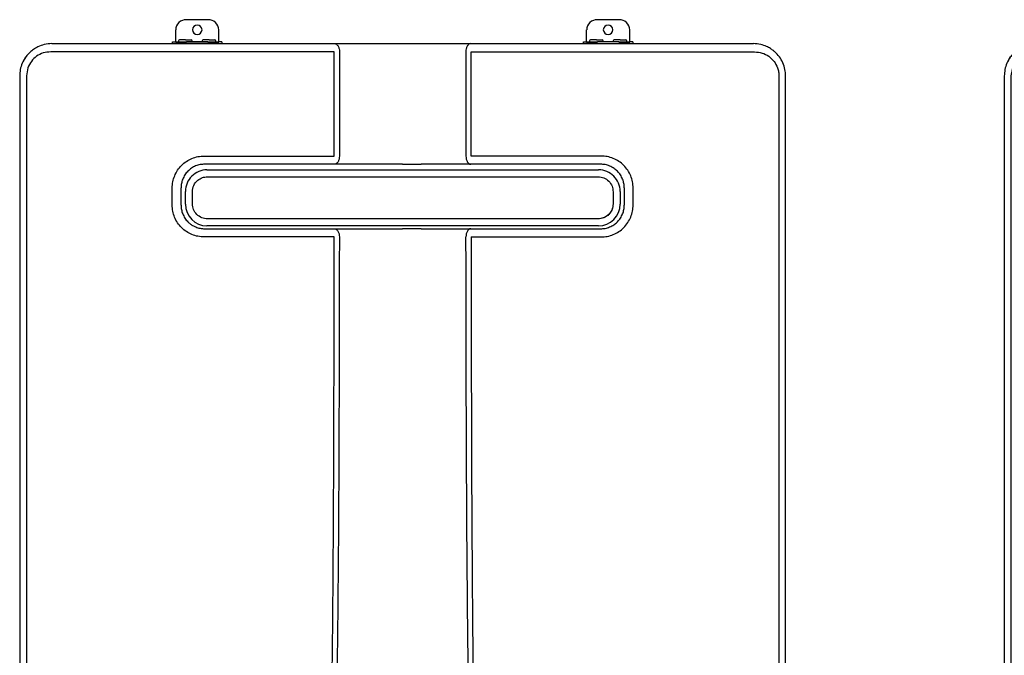
# Model space of a CAD drawing. Units: inches. Extents: x -77.9 to -4.6, y 132.1 to 176.9.
# Drawn here: x -58.1 to -40.1, y 165.3 to 176.9 of the extents above; entities that cross this region are included whole.
import ezdxf

# ---------------------------------------------------------------- set-up
doc = ezdxf.new("R2010")
doc.units = ezdxf.units.IN
doc.header["$MEASUREMENT"] = 0

# ---------------------------------------------------------------- blocks, each defined once
blk = doc.blocks.new('_NPN-E (150-180-199)')
at = {"color": 7, "linetype": 'Continuous', "lineweight": 25}
for p, q in [((-3.561, 0.438), (-3.954, 0.438)), ((3.959, 0.438), (3.565, 0.438)), ((-4.151, 0.031), (-4.151, 0.253)), ((-3.364, 0.031), (-3.364, 0.253)), ((3.369, 0.031), (3.369, 0.253)), ((4.156, 0.031), (4.156, 0.253)), ((-4.21, 0), (-4.21, 0.031)), ((-4.21, 0.031), (-4.151, 0.031)), ((-4.151, 0.031), (-3.954, 0.031)), ((-3.954, 0), (-4.151, 0)), ((-4.1, 0.051), (-4.1, 0.031)), ((-3.974, 0.071), (-4.08, 0.071)), ((-3.974, 0.071), (-3.868, 0.071)), ((-3.561, 0.031), (-3.954, 0.031)), ((-3.561, 0), (-3.954, 0)), ((-3.848, 0.031), (-3.848, 0.051)), ((-3.667, 0.051), (-3.667, 0.031)), ((-3.541, 0.071), (-3.647, 0.071)), ((-3.561, 0.031), (-3.364, 0.031)), ((-3.364, 0), (-3.561, 0)), ((-3.541, 0.071), (-3.435, 0.071)), ((-3.415, 0.031), (-3.415, 0.051)), ((-3.305, 0.031), (-3.364, 0.031)), ((-3.305, 0.031), (-3.305, 0)), ((-1.247, 0), (1.247, 0)), ((1.254, 0), (3.369, 0)), ((3.309, 0), (3.309, 0.031)), ((3.309, 0.031), (3.369, 0.031)), ((3.369, 0.031), (3.565, 0.031)), ((3.565, 0), (3.369, 0)), ((3.42, 0.051), (3.42, 0.031)), ((3.546, 0.071), (3.439, 0.071)), ((3.546, 0.071), (3.652, 0.071)), ((3.959, 0.031), (3.565, 0.031)), ((3.672, 0.031), (3.672, 0.051)), ((3.853, 0.051), (3.853, 0.031)), ((3.979, 0.071), (3.872, 0.071)), ((3.959, 0.031), (4.156, 0.031)), ((4.156, 0), (3.959, 0)), ((3.979, 0.071), (4.085, 0.071)), ((4.105, 0.031), (4.105, 0.051)), ((4.215, 0.031), (4.156, 0.031)), ((4.215, 0.031), (4.215, 0)), ((-1.25, -2.055), (-1.25, -0.15)), ((1.159, -0.15), (1.16, -2.055)), ((1.254, -2.055), (1.255, -0.15)), ((-6.856, -0.442), (-6.883, -0.591)), ((-7.005, -0.591), (-7.005, -22.362)), ((-6.883, -0.591), (-6.883, -22.362)), ((6.888, -0.591), (6.888, -22.362)), ((7.01, -0.591), (7.01, -0.587)), ((7.01, -22.362), (7.01, -0.591)), ((-3.578, -2.307), (3.587, -2.307)), ((-3.569, -2.434), (3.578, -2.434)), ((3.578, -2.434), (3.578, -2.434)), ((-4.214, -2.953), (-4.214, -2.638)), ((-4.053, -2.953), (-4.053, -2.638)), ((-3.972, -2.937), (-3.972, -2.701)), ((3.981, -2.701), (3.981, -2.937)), ((4.058, -2.638), (4.058, -2.953)), ((4.219, -2.953), (4.219, -2.638)), ((-3.845, -2.928), (-3.845, -2.71)), ((3.854, -2.71), (3.854, -2.928)), ((3.854, -2.71), (3.854, -2.71)), ((3.854, -2.71), (3.854, -2.928)), ((3.854, -2.928), (3.854, -2.928)), ((3.578, -3.204), (-3.569, -3.204)), ((3.578, -3.204), (3.578, -3.204)), ((3.587, -3.331), (-3.578, -3.331))]:
    blk.add_line(p, q, dxfattribs=at)
at = {"color": 7, "linetype": 'Continuous', "lineweight": 25, "flags": 128}
for points in [[(-1.154, -0.15), (-1.154, -1.102), (-1.155, -2.055)], [(-6.895, -0.242), (-6.941, -0.319), (-6.964, -0.368)]]:
    blk.add_lwpolyline(points, dxfattribs=at)
at = {"color": 7, "linetype": 'Continuous', "lineweight": 25}
for centre, radius, start, end in [((-3.96, 0.247), 0.191, 88.2747, 178.1636), ((-3.555, 0.247), 0.191, 1.8364, 91.7253), ((3.56, 0.247), 0.191, 88.2747, 178.1636), ((3.965, 0.247), 0.191, 1.8364, 91.7253), ((-3.757, 0.249), 0.0887, 2.8678, 177.1322), ((-3.757, 0.258), 0.0887, 182.867, 357.133), ((3.762, 0.249), 0.0887, 2.8678, 177.1322), ((3.762, 0.258), 0.0887, 182.867, 357.133), ((-4.08, 0.051), 0.0197, 90, 180), ((-3.868, 0.051), 0.0197, 0, 90), ((-3.647, 0.051), 0.0197, 90, 180), ((-3.435, 0.051), 0.0197, 0, 90), ((3.439, 0.051), 0.0197, 90, 180), ((3.652, 0.051), 0.0197, 0, 90), ((3.872, 0.051), 0.0197, 90, 180), ((4.085, 0.051), 0.0197, 0, 90), ((-3.578, -2.701), 0.394, 89.9999, 180), ((3.587, -2.701), 0.394, 360, 90.0001), ((-3.578, -2.937), 0.394, 180, 270), ((3.587, -2.937), 0.394, 270, 0)]:
    blk.add_arc(centre, radius, start, end, dxfattribs=at)
for points, knots in [([(-6.415, 0), (-6.463, -0.003), (-6.551, -0.009), (-6.665, -0.052), (-6.749, -0.101), (-6.805, -0.146), (-6.843, -0.183), (-6.872, -0.215), (-6.914, -0.271), (-6.961, -0.355), (-6.999, -0.472), (-7.003, -0.551), (-7.005, -0.591)], [0, 0, 0, 0, 0.154971, 0.285111, 0.390374, 0.47072, 0.517313, 0.563453, 0.609143, 0.743324, 0.873582, 1, 1, 1, 1]), ([(-6.415, 0), (-6.095, 0), (-5.457, 0), (-4.493, 0), (-3.47, 0), (-2.387, 0), (-1.627, 0), (-1.247, 0)], [0, 0, 0, 0, 0.186647, 0.373296, 0.559981, 0.779994, 1, 1, 1, 1]), ([(-1.242, 0), (-1.231, -0.002), (-1.214, -0.005), (-1.193, -0.024), (-1.179, -0.043), (-1.168, -0.067), (-1.157, -0.102), (-1.155, -0.131), (-1.154, -0.15)], [0, 0, 0, 0, 0.239475, 0.368452, 0.499995, 0.631547, 0.760521, 1, 1, 1, 1]), ([(1.247, 0), (1.236, -0.002), (1.219, -0.005), (1.198, -0.024), (1.184, -0.043), (1.173, -0.067), (1.162, -0.102), (1.16, -0.131), (1.159, -0.15)], [0, 0, 0, 0, 0.239457, 0.368363, 0.499999, 0.631636, 0.760541, 1, 1, 1, 1]), ([(1.247, 0), (1.248, 0), (1.249, 0), (1.251, 0), (1.252, 0)], [0, 0, 0, 0, 0.559688, 1, 1, 1, 1]), ([(1.252, 0), (1.735, 0), (2.703, 0), (3.923, 0), (4.911, 0), (5.667, 0), (6.169, 0), (6.42, 0)], [0, 0, 0, 0, 0.280006, 0.560024, 0.706697, 0.853338, 1, 1, 1, 1]), ([(7.01, -0.591), (7.008, -0.55), (7.003, -0.469), (6.963, -0.349), (6.899, -0.237), (6.833, -0.166), (6.784, -0.126), (6.759, -0.107), (6.731, -0.088), (6.698, -0.069), (6.64, -0.041), (6.548, -0.008), (6.465, -0.003), (6.42, 0)], [0, 0, 0, 0, 0.129556, 0.263382, 0.401574, 0.544212, 0.574423, 0.608058, 0.645118, 0.685603, 0.729514, 0.854107, 1, 1, 1, 1]), ([(-6.438, -0.15), (-6.484, -0.154), (-6.575, -0.162), (-6.698, -0.225), (-6.799, -0.319), (-6.837, -0.401), (-6.856, -0.442)], [0, 0, 0, 0, 0.255019, 0.505627, 0.753064, 1, 1, 1, 1]), ([(-1.25, -0.15), (-1.523, -0.15), (-2.065, -0.15), (-2.867, -0.15), (-3.647, -0.15), (-4.399, -0.15), (-5.116, -0.15), (-5.793, -0.15), (-6.228, -0.15), (-6.438, -0.15)], [0, 0, 0, 0, 0.157574, 0.312188, 0.462668, 0.607842, 0.746551, 0.877647, 1, 1, 1, 1]), ([(1.255, -0.15), (1.528, -0.15), (2.07, -0.15), (2.872, -0.15), (3.652, -0.15), (4.404, -0.15), (5.121, -0.15), (5.798, -0.15), (6.233, -0.15), (6.443, -0.15)], [0, 0, 0, 0, 0.157574, 0.312188, 0.462668, 0.607842, 0.746551, 0.877647, 1, 1, 1, 1]), ([(6.443, -0.15), (6.489, -0.154), (6.581, -0.162), (6.704, -0.226), (6.804, -0.32), (6.842, -0.401), (6.861, -0.442)], [0, 0, 0, 0, 0.255536, 0.507794, 0.755861, 1, 1, 1, 1]), ([(6.861, -0.442), (6.869, -0.466), (6.884, -0.515), (6.886, -0.565), (6.888, -0.591)], [0, 0, 0, 0, 0.505983, 1, 1, 1, 1]), ([(-4.214, -2.638), (-4.212, -2.6), (-4.207, -2.524), (-4.172, -2.415), (-4.119, -2.313), (-4.046, -2.223), (-3.956, -2.15), (-3.854, -2.097), (-3.744, -2.062), (-3.667, -2.057), (-3.629, -2.055)], [0, 0, 0, 0, 0.123522, 0.247344, 0.372756, 0.498421, 0.624333, 0.750331, 0.875095, 1, 1, 1, 1]), ([(-3.629, -2.055), (-3.371, -2.055), (-2.849, -2.055), (-2.055, -2.055), (-1.52, -2.055), (-1.25, -2.055)], [0, 0, 0, 0, 0.32539, 0.65955, 1, 1, 1, 1]), ([(-1.155, -2.055), (-1.156, -2.074), (-1.158, -2.103), (-1.169, -2.138), (-1.18, -2.162), (-1.194, -2.181), (-1.214, -2.2), (-1.231, -2.203), (-1.242, -2.205)], [0, 0, 0, 0, 0.23947, 0.368378, 0.500025, 0.63161, 0.760533, 1, 1, 1, 1]), ([(1.16, -2.055), (1.161, -2.074), (1.163, -2.103), (1.174, -2.138), (1.185, -2.162), (1.199, -2.181), (1.219, -2.199), (1.236, -2.203), (1.247, -2.205)], [0, 0, 0, 0, 0.239458, 0.36836, 0.499999, 0.631637, 0.760542, 1, 1, 1, 1]), ([(3.634, -2.055), (3.376, -2.055), (2.853, -2.055), (2.06, -2.055), (1.525, -2.055), (1.254, -2.055)], [0, 0, 0, 0, 0.32539, 0.65955, 1, 1, 1, 1]), ([(4.219, -2.638), (4.217, -2.6), (4.212, -2.525), (4.178, -2.416), (4.124, -2.314), (4.051, -2.223), (3.96, -2.149), (3.857, -2.096), (3.747, -2.062), (3.671, -2.057), (3.634, -2.055)], [0, 0, 0, 0, 0.121547, 0.245616, 0.371725, 0.498786, 0.62606, 0.752617, 0.877461, 1, 1, 1, 1]), ([(-3.62, -2.205), (-3.648, -2.206), (-3.705, -2.209), (-3.787, -2.235), (-3.862, -2.275), (-3.929, -2.331), (-3.985, -2.399), (-4.024, -2.476), (-4.048, -2.557), (-4.051, -2.611), (-4.053, -2.638)], [0, 0, 0, 0, 0.125369, 0.250749, 0.376255, 0.500525, 0.633382, 0.760891, 0.883084, 1, 1, 1, 1]), ([(-1.247, -2.205), (-1.69, -2.205), (-2.481, -2.205), (-3.272, -2.205), (-3.62, -2.205)], [0, 0, 0, 0, 0.559993, 1, 1, 1, 1]), ([(-1.242, -2.205), (-1.243, -2.205), (-1.244, -2.205), (-1.246, -2.205), (-1.247, -2.205)], [0, 0, 0, 0, 0.500007, 1, 1, 1, 1]), ([(-0.334, -2.205), (-0.421, -2.205), (-0.596, -2.205), (-0.816, -2.205), (-0.993, -2.205), (-1.125, -2.205), (-1.203, -2.205), (-1.242, -2.205)], [0, 0, 0, 0, 0.2802264, 0.5602536, 0.7062383, 0.8529789, 1, 1, 1, 1]), ([(0.002, -2.205), (-0.054, -2.205), (-0.166, -2.205), (-0.278, -2.205), (-0.334, -2.205)], [0, 0, 0, 0, 0.5, 1, 1, 1, 1]), ([(0.002, -2.205), (0.058, -2.205), (0.142, -2.205), (0.231, -2.205), (0.273, -2.205), (0.301, -2.205), (0.324, -2.205), (0.338, -2.205)], [0, 0, 0, 0, 0.499997, 0.749995, 0.793153, 0.874996, 1, 1, 1, 1]), ([(1.247, -2.205), (1.22, -2.205), (1.169, -2.205), (1.087, -2.205), (1.005, -2.205), (0.924, -2.205), (0.842, -2.205), (0.763, -2.205), (0.686, -2.205), (0.612, -2.205), (0.544, -2.205), (0.473, -2.205), (0.407, -2.205), (0.359, -2.205), (0.338, -2.205)], [0, 0, 0, 0, 0.100344, 0.194295, 0.286689, 0.373773, 0.461117, 0.549997, 0.627123, 0.709416, 0.785623, 0.846667, 0.934706, 1, 1, 1, 1]), ([(1.251, -2.205), (1.251, -2.205), (1.249, -2.205), (1.247, -2.205), (1.247, -2.205)], [0, 0, 0, 0, 0.499993, 1, 1, 1, 1]), ([(3.624, -2.205), (3.182, -2.205), (2.391, -2.205), (1.6, -2.205), (1.251, -2.205)], [0, 0, 0, 0, 0.559993, 1, 1, 1, 1]), ([(4.058, -2.638), (4.056, -2.611), (4.053, -2.557), (4.029, -2.476), (3.996, -2.412), (3.962, -2.365), (3.924, -2.323), (3.869, -2.277), (3.794, -2.236), (3.71, -2.209), (3.653, -2.206), (3.624, -2.205)], [0, 0, 0, 0, 0.116894, 0.239064, 0.366551, 0.432388, 0.49957, 0.614074, 0.749294, 0.874639, 1, 1, 1, 1]), ([(-3.845, -2.71), (-3.84, -2.669), (-3.829, -2.588), (-3.755, -2.498), (-3.665, -2.444), (-3.601, -2.437), (-3.569, -2.434)], [0, 0, 0, 0, 0.279633, 0.55924, 0.779617, 1, 1, 1, 1]), ([(3.578, -2.434), (3.614, -2.438), (3.687, -2.447), (3.778, -2.51), (3.841, -2.601), (3.85, -2.674), (3.854, -2.71)], [0, 0, 0, 0, 0.250012, 0.500004, 0.749996, 1, 1, 1, 1]), ([(-3.629, -3.535), (-3.668, -3.533), (-3.744, -3.528), (-3.854, -3.494), (-3.956, -3.44), (-4.046, -3.367), (-4.119, -3.277), (-4.173, -3.175), (-4.207, -3.066), (-4.212, -2.99), (-4.214, -2.953)], [0, 0, 0, 0, 0.125234, 0.25019, 0.376236, 0.50212, 0.627834, 0.7532, 0.87682, 1, 1, 1, 1]), ([(-4.053, -2.953), (-4.051, -2.979), (-4.048, -3.034), (-4.024, -3.114), (-3.991, -3.178), (-3.957, -3.226), (-3.925, -3.261), (-3.887, -3.295), (-3.84, -3.327), (-3.779, -3.357), (-3.705, -3.381), (-3.648, -3.384), (-3.62, -3.386)], [0, 0, 0, 0, 0.116909, 0.239142, 0.366736, 0.432643, 0.499909, 0.57385, 0.657187, 0.749917, 0.87495, 1, 1, 1, 1]), ([(-3.569, -3.204), (-3.605, -3.2), (-3.678, -3.191), (-3.769, -3.128), (-3.832, -3.036), (-3.841, -2.964), (-3.845, -2.928)], [0, 0, 0, 0, 0.250012, 0.500005, 0.749996, 1, 1, 1, 1]), ([(3.854, -2.928), (3.85, -2.964), (3.841, -3.036), (3.778, -3.128), (3.687, -3.191), (3.614, -3.2), (3.578, -3.204)], [0, 0, 0, 0, 0.250012, 0.500005, 0.749996, 1, 1, 1, 1]), ([(3.854, -2.928), (3.849, -2.969), (3.838, -3.049), (3.764, -3.14), (3.674, -3.194), (3.61, -3.2), (3.578, -3.204)], [0, 0, 0, 0, 0.279632, 0.559241, 0.779617, 1, 1, 1, 1]), ([(3.624, -3.386), (3.653, -3.384), (3.709, -3.381), (3.791, -3.355), (3.866, -3.315), (3.934, -3.26), (3.989, -3.192), (4.029, -3.114), (4.053, -3.034), (4.056, -2.979), (4.058, -2.953)], [0, 0, 0, 0, 0.125086, 0.250183, 0.3759, 0.500074, 0.633115, 0.760759, 0.883041, 1, 1, 1, 1]), ([(3.634, -3.535), (3.672, -3.533), (3.748, -3.529), (3.858, -3.494), (3.96, -3.44), (4.051, -3.367), (4.125, -3.276), (4.178, -3.173), (4.212, -3.064), (4.217, -2.99), (4.219, -2.953)], [0, 0, 0, 0, 0.123288, 0.248476, 0.375162, 0.502398, 0.629432, 0.755357, 0.879072, 1, 1, 1, 1]), ([(-3.62, -3.386), (-3.177, -3.386), (-2.387, -3.386), (-1.595, -3.386), (-1.247, -3.386)], [0, 0, 0, 0, 0.559993, 1, 1, 1, 1]), ([(-1.247, -3.386), (-1.246, -3.386), (-1.245, -3.386), (-1.243, -3.386), (-1.243, -3.386)], [0, 0, 0, 0, 0.499975, 1, 1, 1, 1]), ([(-1.243, -3.386), (-1.232, -3.388), (-1.215, -3.391), (-1.195, -3.409), (-1.181, -3.429), (-1.17, -3.453), (-1.159, -3.488), (-1.157, -3.516), (-1.156, -3.535)], [0, 0, 0, 0, 0.23946, 0.368384, 0.499974, 0.631627, 0.760537, 1, 1, 1, 1]), ([(-1.243, -3.386), (-1.215, -3.386), (-1.162, -3.386), (-1.076, -3.386), (-0.998, -3.386), (-0.927, -3.386), (-0.865, -3.386), (-0.802, -3.386), (-0.741, -3.386), (-0.674, -3.386), (-0.603, -3.386), (-0.533, -3.386), (-0.462, -3.386), (-0.398, -3.386), (-0.353, -3.386), (-0.334, -3.386)], [0, 0, 0, 0, 0.104534, 0.201727, 0.297129, 0.36303, 0.435188, 0.496842, 0.564672, 0.633388, 0.709998, 0.794522, 0.854722, 0.937823, 1, 1, 1, 1]), ([(-0.334, -3.386), (-0.278, -3.386), (-0.166, -3.386), (-0.054, -3.386), (0.002, -3.386)], [0, 0, 0, 0, 0.5, 1, 1, 1, 1]), ([(0.338, -3.386), (0.282, -3.386), (0.198, -3.386), (0.11, -3.386), (0.068, -3.386), (0.04, -3.386), (0.016, -3.386), (0.002, -3.386)], [0, 0, 0, 0, 0.500003, 0.750001, 0.793158, 0.875001, 1, 1, 1, 1]), ([(0.338, -3.386), (0.426, -3.386), (0.6, -3.386), (0.821, -3.386), (0.998, -3.386), (1.13, -3.386), (1.208, -3.386), (1.247, -3.386)], [0, 0, 0, 0, 0.280227, 0.560355, 0.706414, 0.853084, 1, 1, 1, 1]), ([(1.247, -3.386), (1.236, -3.388), (1.22, -3.391), (1.2, -3.409), (1.186, -3.429), (1.175, -3.453), (1.164, -3.488), (1.162, -3.516), (1.161, -3.535)], [0, 0, 0, 0, 0.239451, 0.368357, 0.499999, 0.631643, 0.760547, 1, 1, 1, 1]), ([(1.247, -3.386), (1.248, -3.386), (1.25, -3.386), (1.251, -3.386), (1.252, -3.386)], [0, 0, 0, 0, 0.500025, 1, 1, 1, 1]), ([(1.252, -3.386), (1.695, -3.386), (2.487, -3.386), (3.277, -3.386), (3.624, -3.386)], [0, 0, 0, 0, 0.559993, 1, 1, 1, 1]), ([(-1.25, -3.535), (-1.52, -3.535), (-2.056, -3.535), (-2.849, -3.535), (-3.371, -3.535), (-3.629, -3.535)], [0, 0, 0, 0, 0.340449, 0.674609, 1, 1, 1, 1]), ([(-1.984, -22.803), (-1.962, -22.633), (-1.921, -22.306), (-1.862, -21.822), (-1.806, -21.345), (-1.753, -20.871), (-1.702, -20.393), (-1.655, -19.916), (-1.609, -19.418), (-1.566, -18.904), (-1.525, -18.375), (-1.489, -17.847), (-1.457, -17.315), (-1.424, -16.699), (-1.392, -15.995), (-1.363, -15.203), (-1.339, -14.413), (-1.32, -13.622), (-1.305, -12.832), (-1.293, -12.043), (-1.283, -11.246), (-1.275, -10.461), (-1.269, -9.668), (-1.264, -8.885), (-1.26, -8.104), (-1.257, -7.409), (-1.255, -6.788), (-1.254, -6.247), (-1.253, -5.725), (-1.252, -5.217), (-1.251, -4.694), (-1.251, -4.128), (-1.25, -3.738), (-1.25, -3.535)], [0, 0, 0, 0, 0.026691, 0.051233, 0.07585, 0.101213, 0.125444, 0.150631, 0.175681, 0.203191, 0.230784, 0.258175, 0.285519, 0.313553, 0.354134, 0.395107, 0.436765, 0.476994, 0.518153, 0.559462, 0.599741, 0.64208, 0.681549, 0.722983, 0.763825, 0.802926, 0.830967, 0.860382, 0.887131, 0.912114, 0.939253, 0.968548, 1, 1, 1, 1]), ([(-1.156, -3.535), (-1.158, -4.436), (-1.16, -6.237), (-1.171, -8.939), (-1.196, -11.641), (-1.239, -14.009), (-1.31, -16.042), (-1.401, -17.739), (-1.535, -19.434), (-1.714, -21.124), (-1.858, -22.248), (-1.93, -22.81)], [0, 0, 0, 0, 0.13994, 0.27989, 0.419855, 0.559854, 0.647879, 0.735915, 0.823962, 0.911996, 1, 1, 1, 1]), ([(1.935, -22.81), (1.859, -22.214), (1.705, -21.022), (1.521, -19.229), (1.386, -17.431), (1.297, -15.63), (1.242, -13.829), (1.202, -11.684), (1.178, -9.196), (1.165, -6.366), (1.162, -4.479), (1.161, -3.535)], [0, 0, 0, 0, 0.093338, 0.18671, 0.280092, 0.373461, 0.466816, 0.560148, 0.706781, 0.853396, 1, 1, 1, 1]), ([(1.255, -3.535), (1.255, -3.719), (1.255, -4.076), (1.256, -4.594), (1.257, -5.078), (1.257, -5.528), (1.258, -5.993), (1.259, -6.477), (1.26, -6.948), (1.262, -7.367), (1.263, -7.735), (1.264, -8.095), (1.266, -8.464), (1.268, -8.845), (1.271, -9.233), (1.274, -9.745), (1.279, -10.4), (1.287, -11.187), (1.297, -11.983), (1.309, -12.772), (1.324, -13.561), (1.342, -14.352), (1.366, -15.142), (1.394, -15.934), (1.43, -16.724), (1.473, -17.513), (1.524, -18.302), (1.578, -18.999), (1.631, -19.609), (1.68, -20.126), (1.733, -20.642), (1.79, -21.167), (1.852, -21.696), (1.918, -22.245), (1.965, -22.611), (1.989, -22.803)], [0, 0, 0, 0, 0.028621, 0.055467, 0.080539, 0.103837, 0.125488, 0.152807, 0.178996, 0.198779, 0.217865, 0.236253, 0.254727, 0.275313, 0.295416, 0.315036, 0.355002, 0.397105, 0.437389, 0.478793, 0.519738, 0.56015, 0.601733, 0.642616, 0.683359, 0.724745, 0.765355, 0.80641, 0.833409, 0.860532, 0.887127, 0.913981, 0.942656, 0.969951, 1, 1, 1, 1]), ([(1.255, -3.535), (1.525, -3.535), (2.061, -3.535), (2.854, -3.535), (3.376, -3.535), (3.634, -3.535)], [0, 0, 0, 0, 0.340449, 0.674609, 1, 1, 1, 1])]:
    blk.add_open_spline(points, degree=3, knots=knots, dxfattribs=at)
blk.add_open_spline([(1.159, -0.15), (1.159, -0.15), (1.159, -0.15), (1.159, -0.15)], degree=3, dxfattribs=at)

msp = doc.modelspace()

# ---------------------------------------------------------------- block references
for p in [(-51.11, 176.443), (-33.094, 176.443)]:
    msp.add_blockref('_NPN-E (150-180-199)', p)

doc.saveas('drawing.dxf')
